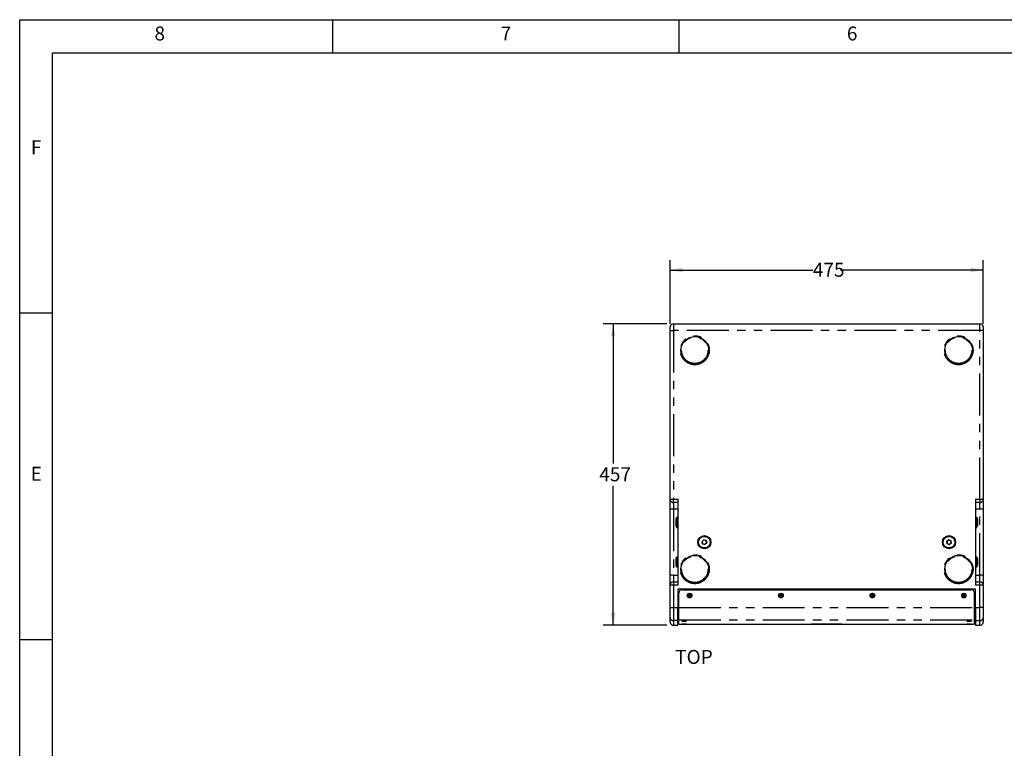
# Model space of a CAD drawing. Extents: x 50 to 4150, y 50 to 2920.
# Drawn here: x 50 to 1543, y 1815 to 2920 of the extents above; entities that cross this region are included whole.
import ezdxf

# ---------------------------------------------------------------- set-up
doc = ezdxf.new("R2010")
doc.units = 0
doc.header["$LTSCALE"] = 10
doc.linetypes.add('SLD-PHANTOM', pattern=[12.7, 6.35, -1.27, 1.27, -1.27, 1.27, -1.27])
doc.linetypes.add('SLD-SOLID', pattern=[0])
doc.layers.get('0').update_dxf_attribs({"linetype": 'CONTINUOUS'})
for name, color, linetype in [('CAD', 4, 'SLD-SOLID'), ('CAM', 1, 'SLD-SOLID'), ('TEMPLATE', 8, 'SLD-SOLID')]:
    doc.layers.add(name, color=color, linetype=linetype)
doc.styles.add('SLDTEXTSTYLE0', font='SWIS721 CN BT ROMAN.TTF')
doc.dimstyles.new('SLDDIMSTYLE0', dxfattribs={"dimtxt": 21.442274, "dimasz": 19, "dimexe": 0, "dimexo": 0.0625, "dimgap": 5.360569, "dimtad": 0, "dimtih": 1, "dimtoh": 1, "dimdec": 1, "dimrnd": 1e-09, "dimzin": 12, "dimtxsty": 'SLDTEXTSTYLE0', "dimsah": 1, "dimcen": 0.09, "dimazin": 3, "dimtfac": 1, "dimtdec": 1, "dimtofl": 0, "dimtmove": 0, "dimatfit": 3, "dimtolj": 1, "dimtzin": 12})

# ---------------------------------------------------------------- blocks, each defined once
blk = doc.blocks.new('_D_4')
at = {"layer": 'CAD'}
for p, q in [((1031.3, 2458.8), (935, 2458.8)), ((950, 2458.8), (950, 2247.2)), ((950, 2001.8), (950, 2213.4)), ((1031.3, 2001.8), (935, 2001.8))]:
    blk.add_line(p, q, dxfattribs=at)
for points in [[(950, 2458.8), (946.5, 2439.8), (953.5, 2439.8)], [(950, 2001.8), (953.5, 2020.8), (946.5, 2020.8)]]:
    blk.add_solid(points, dxfattribs=at)
at = {"layer": 'CAD', "insert": (928.9, 2241.3), "char_height": 21.17, "attachment_point": 1, "style": 'SLDTEXTSTYLE0'}
blk.add_mtext('457', dxfattribs=at)
blk = doc.blocks.new('_D_5')
at = {"layer": 'CAD'}
for p, q in [((1036.3, 2458.8), (1036.3, 2555.5)), ((1511.3, 2458.8), (1511.3, 2555.5)), ((1036.3, 2540.5), (1252.7, 2540.5)), ((1511.3, 2540.5), (1294.9, 2540.5))]:
    blk.add_line(p, q, dxfattribs=at)
for points in [[(1036.3, 2540.5), (1055.3, 2537), (1055.3, 2544)], [(1511.3, 2540.5), (1492.3, 2544), (1492.3, 2537)]]:
    blk.add_solid(points, dxfattribs=at)
at = {"layer": 'CAD', "insert": (1252.7, 2551.5), "char_height": 21.17, "attachment_point": 1, "style": 'SLDTEXTSTYLE0'}
blk.add_mtext('475', dxfattribs=at)

msp = doc.modelspace()

# ---------------------------------------------------------------- linework, layer by layer
at = {"color": 8, "linetype": 'SLD-PHANTOM'}
for p, q in [((1036.27, 2448.83), (1041.27, 2448.83)), ((1041.27, 2458.83), (1041.27, 2448.83)), ((1506.27, 2448.83), (1041.27, 2448.83)), ((1041.27, 2448.83), (1041.27, 2192.83)), ((1506.27, 2448.83), (1506.27, 2458.83)), ((1511.27, 2448.83), (1506.27, 2448.83)), ((1506.27, 2192.83), (1506.27, 2448.83)), ((1036.27, 2192.83), (1041.27, 2192.83)), ((1041.27, 2192.83), (1048.27, 2192.83)), ((1041.27, 2187.83), (1041.27, 2192.83)), ((1041.27, 2187.83), (1041.27, 2177.83)), ((1499.27, 2192.83), (1506.27, 2192.83)), ((1506.27, 2192.83), (1511.27, 2192.83)), ((1506.27, 2192.83), (1506.27, 2187.83)), ((1506.27, 2177.83), (1506.27, 2187.83)), ((1041.27, 2177.83), (1036.27, 2177.83)), ((1048.27, 2177.83), (1041.27, 2177.83)), ((1041.27, 2177.83), (1041.27, 2077.83)), ((1046.01, 2150.5), (1046.01, 2165.17)), ((1046.24, 2165.33), (1046.24, 2160.48)), ((1048.02, 2160.48), (1048.02, 2165.33)), ((1506.27, 2177.83), (1499.27, 2177.83)), ((1499.52, 2165.33), (1499.52, 2150.33)), ((1501.29, 2150.33), (1501.29, 2165.33)), ((1501.53, 2165.17), (1501.53, 2160.42)), ((1511.27, 2177.83), (1506.27, 2177.83)), ((1506.27, 2077.83), (1506.27, 2177.83)), ((1045.28, 2163.17), (1045.28, 2159.72)), ((1045.28, 2159.72), (1045.28, 2152.49)), ((1046.24, 2160.48), (1046.24, 2150.33)), ((1048.02, 2150.33), (1048.02, 2160.48)), ((1501.53, 2160.42), (1501.53, 2150.5)), ((1502.25, 2152.49), (1502.25, 2163.17)), ((1084.75, 2128.97), (1087.5, 2131.44)), ((1085.53, 2125.36), (1084.75, 2128.97)), ((1089.04, 2124.22), (1085.53, 2125.36)), ((1087.5, 2131.44), (1091.01, 2130.31)), ((1091.78, 2126.69), (1089.04, 2124.22)), ((1091.01, 2130.31), (1091.78, 2126.69)), ((1455.85, 2129.23), (1458.77, 2131.49)), ((1456.34, 2125.57), (1455.85, 2129.23)), ((1459.76, 2124.17), (1456.34, 2125.57)), ((1458.77, 2131.49), (1462.19, 2130.09)), ((1462.69, 2126.43), (1459.76, 2124.17)), ((1462.19, 2130.09), (1462.69, 2126.43)), ((1046.24, 2105.33), (1046.24, 2100.48)), ((1048.02, 2100.48), (1048.02, 2105.33)), ((1499.52, 2105.33), (1499.52, 2090.33)), ((1501.29, 2090.33), (1501.29, 2105.33)), ((1045.28, 2103.17), (1045.28, 2099.72)), ((1045.28, 2099.72), (1045.28, 2092.49)), ((1046.01, 2090.5), (1046.01, 2105.17)), ((1046.24, 2100.48), (1046.24, 2090.33)), ((1048.02, 2090.33), (1048.02, 2100.48)), ((1501.53, 2105.17), (1501.53, 2100.42)), ((1501.53, 2100.42), (1501.53, 2090.5)), ((1502.25, 2092.49), (1502.25, 2103.17)), ((1041.27, 2077.83), (1036.27, 2077.83)), ((1041.27, 2077.83), (1041.27, 2067.83)), ((1041.27, 2077.83), (1048.27, 2077.83)), ((1499.27, 2077.83), (1506.27, 2077.83)), ((1506.27, 2067.83), (1506.27, 2077.83)), ((1511.27, 2077.83), (1506.27, 2077.83)), ((1041.27, 2062.83), (1036.27, 2062.83)), ((1041.27, 2067.83), (1041.27, 2062.83)), ((1041.27, 2062.83), (1041.27, 2028.83)), ((1048.27, 2062.83), (1041.27, 2062.83)), ((1506.27, 2062.83), (1499.27, 2062.83)), ((1506.27, 2062.83), (1506.27, 2067.83)), ((1506.27, 2028.83), (1506.27, 2062.83)), ((1511.27, 2062.83), (1506.27, 2062.83)), ((1064.28, 2046.4), (1064.65, 2047.9)), ((1065.4, 2045.33), (1064.28, 2046.4)), ((1064.73, 2047.82), (1064.39, 2046.43)), ((1064.39, 2046.43), (1065.43, 2045.44)), ((1064.65, 2047.9), (1066.14, 2048.33)), ((1066.11, 2048.22), (1064.73, 2047.82)), ((1066.89, 2045.76), (1065.4, 2045.33)), ((1065.43, 2045.44), (1066.8, 2045.84)), ((1067.14, 2047.23), (1066.11, 2048.22)), ((1066.14, 2048.33), (1067.25, 2047.27)), ((1066.8, 2045.84), (1067.14, 2047.23)), ((1067.25, 2047.27), (1066.89, 2045.76)), ((1202.95, 2046.4), (1203.32, 2047.9)), ((1204.07, 2045.33), (1202.95, 2046.4)), ((1203.4, 2047.82), (1203.06, 2046.43)), ((1203.06, 2046.43), (1204.1, 2045.44)), ((1203.32, 2047.9), (1204.8, 2048.33)), ((1204.77, 2048.22), (1203.4, 2047.82)), ((1205.55, 2045.76), (1204.07, 2045.33)), ((1204.1, 2045.44), (1205.47, 2045.84)), ((1205.81, 2047.23), (1204.77, 2048.22)), ((1204.8, 2048.33), (1205.92, 2047.27)), ((1205.47, 2045.84), (1205.81, 2047.23)), ((1205.92, 2047.27), (1205.55, 2045.76)), ((1341.62, 2046.4), (1341.98, 2047.9)), ((1342.73, 2045.33), (1341.62, 2046.4)), ((1342.07, 2047.82), (1341.73, 2046.43)), ((1341.73, 2046.43), (1342.76, 2045.44)), ((1341.98, 2047.9), (1343.47, 2048.33)), ((1343.44, 2048.22), (1342.07, 2047.82)), ((1344.22, 2045.76), (1342.73, 2045.33)), ((1342.76, 2045.44), (1344.14, 2045.84)), ((1344.48, 2047.23), (1343.44, 2048.22)), ((1343.47, 2048.33), (1344.59, 2047.27)), ((1344.14, 2045.84), (1344.48, 2047.23)), ((1344.59, 2047.27), (1344.22, 2045.76)), ((1480.28, 2046.4), (1480.65, 2047.9)), ((1481.4, 2045.33), (1480.28, 2046.4)), ((1480.73, 2047.82), (1480.39, 2046.43)), ((1480.39, 2046.43), (1481.43, 2045.44)), ((1480.65, 2047.9), (1482.14, 2048.33)), ((1482.11, 2048.22), (1480.73, 2047.82)), ((1482.89, 2045.76), (1481.4, 2045.33)), ((1481.43, 2045.44), (1482.8, 2045.84)), ((1483.14, 2047.23), (1482.11, 2048.22)), ((1482.14, 2048.33), (1483.25, 2047.27)), ((1482.8, 2045.84), (1483.14, 2047.23)), ((1483.25, 2047.27), (1482.89, 2045.76)), ((1036.27, 2028.83), (1041.27, 2028.83)), ((1041.27, 2028.83), (1048.27, 2028.83)), ((1041.27, 2028.83), (1041.27, 2008.85)), ((1049.77, 2028.83), (1497.77, 2028.83)), ((1499.27, 2028.83), (1506.27, 2028.83)), ((1511.27, 2028.83), (1506.27, 2028.83)), ((1506.27, 2008.85), (1506.27, 2028.83)), ((1048.27, 2008.85), (1041.27, 2008.85)), ((1041.27, 2008.85), (1041.27, 2001.83)), ((1049.77, 2010.35), (1497.77, 2010.35)), ((1056.23, 2007.97), (1056.89, 2008.02)), ((1056.89, 2008.02), (1058.43, 2008.02)), ((1058.65, 2007.93), (1057.1, 2007.93)), ((1058.43, 2008.02), (1059.31, 2007.98)), ((1059.31, 2003.39), (1058.45, 2003.37)), ((1058.63, 2003.4), (1059.31, 2003.39)), ((1259.77, 2003.59), (1259.77, 2003.39)), ((1259.77, 2003.39), (1273.77, 2003.39)), ((1273.77, 2003.59), (1273.77, 2003.39)), ((1287.77, 2003.39), (1273.77, 2003.39)), ((1287.77, 2003.59), (1287.77, 2003.39)), ((1488.22, 2003.39), (1488.91, 2003.4)), ((1489.09, 2003.37), (1488.22, 2003.39)), ((1488.23, 2007.98), (1489.1, 2008.02)), ((1490.43, 2007.93), (1488.89, 2007.93)), ((1489.1, 2008.02), (1490.65, 2008.02)), ((1490.65, 2008.02), (1491.31, 2007.97)), ((1499.27, 2008.85), (1506.27, 2008.85)), ((1506.27, 2001.83), (1506.27, 2008.85))]:
    msp.add_line(p, q, dxfattribs=at)
at = {"color": 8, "linetype": 'SLD-PHANTOM', "flags": 128}
for points in [[(1251.34, 2003.51), (1251.12, 2003.48), (1250.57, 2003.45)], [(1296.23, 2003.5), (1296.41, 2003.48), (1296.96, 2003.45)]]:
    msp.add_lwpolyline(points, dxfattribs=at)
at = {"color": 8, "linetype": 'SLD-PHANTOM'}
for centre, radius in [((1073.77, 2418.83), 22), ((1073.77, 2418.83), 20), ((1473.77, 2418.83), 22), ((1473.77, 2418.83), 20), ((1088.27, 2127.83), 8.8), ((1459.27, 2127.83), 8.8), ((1073.77, 2086.83), 22), ((1073.77, 2086.83), 20), ((1473.77, 2086.83), 22), ((1473.77, 2086.83), 20), ((1065.77, 2046.83), 3.15), ((1204.43, 2046.83), 3.15), ((1343.1, 2046.83), 3.15), ((1481.77, 2046.83), 3.15)]:
    msp.add_circle(centre, radius, dxfattribs=at)
for centre, start, end in [((1041.27, 2013.85), 180.0243, 270.02428), ((1506.27, 2013.85), 269.97572, 359.9757)]:
    msp.add_arc(centre, 5, start, end, dxfattribs=at)
at = {"layer": 'CAM', "color": 1, "linetype": 'SLD-SOLID'}
for p, q in [((1036.27, 2448.83), (1036.27, 2453.83)), ((1036.27, 2192.83), (1036.27, 2448.83)), ((1041.27, 2458.83), (1506.27, 2458.83)), ((1511.27, 2453.83), (1511.27, 2448.83)), ((1511.27, 2448.83), (1511.27, 2192.83)), ((1036.27, 2177.83), (1036.27, 2192.83)), ((1048.27, 2187.83), (1041.27, 2187.83)), ((1048.27, 2192.83), (1048.27, 2062.83)), ((1499.27, 2192.83), (1499.27, 2062.83)), ((1506.27, 2187.83), (1499.27, 2187.83)), ((1511.27, 2192.83), (1511.27, 2177.83)), ((1036.27, 2077.83), (1036.27, 2177.83)), ((1046.01, 2165.17), (1045.28, 2163.17)), ((1048.02, 2165.33), (1046.24, 2165.33)), ((1501.29, 2165.33), (1499.52, 2165.33)), ((1502.25, 2163.17), (1501.53, 2165.17)), ((1511.27, 2177.83), (1511.27, 2077.83)), ((1045.27, 2159.69), (1045.27, 2163.09)), ((1045.27, 2152.58), (1045.27, 2159.69)), ((1045.28, 2152.49), (1046.01, 2150.5)), ((1046.24, 2150.33), (1048.02, 2150.33)), ((1499.52, 2150.33), (1501.29, 2150.33)), ((1501.53, 2150.5), (1502.25, 2152.49)), ((1502.27, 2163.09), (1502.27, 2152.58)), ((1084.97, 2128.9), (1084.75, 2128.97)), ((1087.54, 2131.22), (1084.97, 2128.9)), ((1084.97, 2128.9), (1085.7, 2125.51)), ((1085.53, 2125.36), (1085.7, 2125.51)), ((1085.7, 2125.51), (1088.99, 2124.44)), ((1087.54, 2131.22), (1087.5, 2131.44)), ((1090.84, 2130.15), (1087.54, 2131.22)), ((1088.99, 2124.44), (1091.56, 2126.77)), ((1089.04, 2124.22), (1088.99, 2124.44)), ((1090.84, 2130.15), (1091.01, 2130.31)), ((1091.56, 2126.77), (1090.84, 2130.15)), ((1091.78, 2126.69), (1091.56, 2126.77)), ((1455.85, 2129.23), (1456.06, 2129.15)), ((1458.8, 2131.26), (1456.06, 2129.15)), ((1456.06, 2129.15), (1456.53, 2125.71)), ((1456.34, 2125.57), (1456.53, 2125.71)), ((1456.53, 2125.71), (1459.73, 2124.4)), ((1458.77, 2131.49), (1458.8, 2131.26)), ((1462.01, 2129.95), (1458.8, 2131.26)), ((1459.73, 2124.4), (1462.47, 2126.52)), ((1459.73, 2124.4), (1459.76, 2124.17)), ((1462.01, 2129.95), (1462.19, 2130.09)), ((1462.47, 2126.52), (1462.01, 2129.95)), ((1462.47, 2126.52), (1462.69, 2126.43)), ((1048.02, 2105.33), (1046.24, 2105.33)), ((1501.29, 2105.33), (1499.52, 2105.33)), ((1045.27, 2099.69), (1045.27, 2103.09)), ((1045.27, 2092.58), (1045.27, 2099.69)), ((1046.01, 2105.17), (1045.28, 2103.17)), ((1045.28, 2092.49), (1046.01, 2090.5)), ((1502.25, 2103.17), (1501.53, 2105.17)), ((1501.53, 2090.5), (1502.25, 2092.49)), ((1502.27, 2103.09), (1502.27, 2092.58)), ((1036.27, 2062.83), (1036.27, 2077.83)), ((1046.24, 2090.33), (1048.02, 2090.33)), ((1499.52, 2090.33), (1501.29, 2090.33)), ((1511.27, 2077.83), (1511.27, 2062.83)), ((1036.27, 2028.83), (1036.27, 2062.83)), ((1041.27, 2067.83), (1048.27, 2067.83)), ((1499.27, 2067.83), (1506.27, 2067.83)), ((1511.27, 2062.83), (1511.27, 2028.83)), ((1499.27, 2056.83), (1048.27, 2056.83)), ((1048.27, 2056.83), (1048.27, 2028.83)), ((1049.77, 2028.83), (1049.77, 2050.83)), ((1054.77, 2055.83), (1492.77, 2055.83)), ((1064.39, 2046.43), (1064.28, 2046.4)), ((1064.6, 2046.49), (1064.39, 2046.43)), ((1064.89, 2047.67), (1064.6, 2046.49)), ((1064.6, 2046.49), (1065.48, 2045.65)), ((1064.73, 2047.82), (1064.65, 2047.9)), ((1064.89, 2047.67), (1064.73, 2047.82)), ((1066.06, 2048.01), (1064.89, 2047.67)), ((1065.48, 2045.65), (1065.43, 2045.44)), ((1065.48, 2045.65), (1066.64, 2045.99)), ((1066.06, 2048.01), (1066.11, 2048.22)), ((1066.93, 2047.17), (1066.06, 2048.01)), ((1066.11, 2048.22), (1066.14, 2048.33)), ((1066.64, 2045.99), (1066.93, 2047.17)), ((1066.64, 2045.99), (1066.8, 2045.84)), ((1066.89, 2045.76), (1066.8, 2045.84)), ((1066.93, 2047.17), (1067.14, 2047.23)), ((1067.25, 2047.27), (1067.14, 2047.23)), ((1203.06, 2046.43), (1202.95, 2046.4)), ((1203.27, 2046.49), (1203.06, 2046.43)), ((1203.56, 2047.67), (1203.27, 2046.49)), ((1203.27, 2046.49), (1204.15, 2045.65)), ((1203.4, 2047.82), (1203.32, 2047.9)), ((1203.56, 2047.67), (1203.4, 2047.82)), ((1204.72, 2048.01), (1203.56, 2047.67)), ((1204.15, 2045.65), (1204.1, 2045.44)), ((1204.15, 2045.65), (1205.31, 2045.99)), ((1204.72, 2048.01), (1204.77, 2048.22)), ((1205.6, 2047.17), (1204.72, 2048.01)), ((1204.77, 2048.22), (1204.8, 2048.33)), ((1205.31, 2045.99), (1205.6, 2047.17)), ((1205.31, 2045.99), (1205.47, 2045.84)), ((1205.55, 2045.76), (1205.47, 2045.84)), ((1205.6, 2047.17), (1205.81, 2047.23)), ((1205.92, 2047.27), (1205.81, 2047.23)), ((1341.73, 2046.43), (1341.62, 2046.4)), ((1341.94, 2046.49), (1341.73, 2046.43)), ((1342.22, 2047.67), (1341.94, 2046.49)), ((1341.94, 2046.49), (1342.81, 2045.65)), ((1342.07, 2047.82), (1341.98, 2047.9)), ((1342.22, 2047.67), (1342.07, 2047.82)), ((1343.39, 2048.01), (1342.22, 2047.67)), ((1342.81, 2045.65), (1342.76, 2045.44)), ((1342.81, 2045.65), (1343.98, 2045.99)), ((1343.39, 2048.01), (1343.44, 2048.22)), ((1344.27, 2047.17), (1343.39, 2048.01)), ((1343.44, 2048.22), (1343.47, 2048.33)), ((1343.98, 2045.99), (1344.27, 2047.17)), ((1343.98, 2045.99), (1344.14, 2045.84)), ((1344.22, 2045.76), (1344.14, 2045.84)), ((1344.27, 2047.17), (1344.48, 2047.23)), ((1344.59, 2047.27), (1344.48, 2047.23)), ((1480.39, 2046.43), (1480.28, 2046.4)), ((1480.6, 2046.49), (1480.39, 2046.43)), ((1480.89, 2047.67), (1480.6, 2046.49)), ((1480.6, 2046.49), (1481.48, 2045.65)), ((1480.73, 2047.82), (1480.65, 2047.9)), ((1480.89, 2047.67), (1480.73, 2047.82)), ((1482.06, 2048.01), (1480.89, 2047.67)), ((1481.48, 2045.65), (1481.43, 2045.44)), ((1481.48, 2045.65), (1482.64, 2045.99)), ((1482.06, 2048.01), (1482.11, 2048.22)), ((1482.93, 2047.17), (1482.06, 2048.01)), ((1482.11, 2048.22), (1482.14, 2048.33)), ((1482.64, 2045.99), (1482.93, 2047.17)), ((1482.64, 2045.99), (1482.8, 2045.84)), ((1482.89, 2045.76), (1482.8, 2045.84)), ((1482.93, 2047.17), (1483.14, 2047.23)), ((1483.25, 2047.27), (1483.14, 2047.23)), ((1497.77, 2028.83), (1497.77, 2050.83)), ((1499.27, 2028.83), (1499.27, 2056.83)), ((1065.4, 2045.33), (1065.43, 2045.44)), ((1204.07, 2045.33), (1204.1, 2045.44)), ((1342.73, 2045.33), (1342.76, 2045.44)), ((1481.4, 2045.33), (1481.43, 2045.44)), ((1036.27, 2013.84), (1036.27, 2028.83)), ((1048.27, 2008.85), (1048.27, 2028.83)), ((1048.27, 2028.83), (1049.77, 2028.83)), ((1049.77, 2010.35), (1049.77, 2028.83)), ((1497.77, 2010.35), (1497.77, 2028.83)), ((1497.77, 2028.83), (1499.27, 2028.83)), ((1499.27, 2028.83), (1499.27, 2008.85)), ((1511.27, 2028.83), (1511.27, 2013.84)), ((1036.27, 2006.83), (1036.27, 2013.84)), ((1041.27, 2001.83), (1048.27, 2001.83)), ((1049.77, 2013.4), (1048.27, 2013.4)), ((1048.27, 2001.83), (1048.27, 2008.85)), ((1049.77, 2006.86), (1048.27, 2006.86)), ((1049.77, 2003.36), (1049.77, 2010.35)), ((1049.77, 2003.36), (1497.77, 2003.36)), ((1054.52, 2008.11), (1054.52, 2008.08)), ((1054.52, 2003.72), (1054.52, 2003.49)), ((1056.22, 2003.39), (1057.09, 2003.4)), ((1056.91, 2003.38), (1056.22, 2003.39)), ((1057.1, 2007.93), (1056.23, 2007.97)), ((1056.24, 2007.97), (1056.89, 2008.02)), ((1056.89, 2008.02), (1058.43, 2008.02)), ((1056.95, 2003.4), (1056.91, 2003.38)), ((1058.45, 2003.37), (1056.91, 2003.38)), ((1057.09, 2003.4), (1058.63, 2003.4)), ((1057.1, 2007.93), (1057.15, 2008.02)), ((1058.45, 2003.37), (1058.42, 2003.4)), ((1058.43, 2008.02), (1059.3, 2007.98)), ((1058.65, 2007.93), (1058.58, 2008.03)), ((1058.63, 2003.4), (1059.31, 2003.39)), ((1059.31, 2007.98), (1058.65, 2007.93)), ((1061.02, 2008.08), (1061.02, 2008.11)), ((1061.02, 2003.49), (1061.02, 2003.72)), ((1250.57, 2003.52), (1250.57, 2003.43)), ((1287.77, 2003.59), (1259.77, 2003.59)), ((1296.96, 2003.43), (1296.96, 2003.52)), ((1486.52, 2008.11), (1486.52, 2008.08)), ((1486.52, 2003.72), (1486.52, 2003.49)), ((1488.23, 2007.98), (1489.11, 2008.02)), ((1488.89, 2007.93), (1488.23, 2007.98)), ((1488.23, 2003.39), (1488.91, 2003.4)), ((1488.89, 2007.93), (1488.95, 2008.03)), ((1488.91, 2003.4), (1490.45, 2003.4)), ((1489.09, 2003.37), (1489.12, 2003.4)), ((1490.63, 2003.38), (1489.09, 2003.37)), ((1489.11, 2008.02), (1490.64, 2008.02)), ((1490.43, 2007.93), (1490.38, 2008.02)), ((1491.31, 2007.97), (1490.43, 2007.93)), ((1490.45, 2003.4), (1491.31, 2003.39)), ((1490.63, 2003.38), (1490.59, 2003.4)), ((1491.31, 2003.39), (1490.63, 2003.38)), ((1490.64, 2008.02), (1491.3, 2007.97)), ((1493.02, 2008.08), (1493.02, 2008.11)), ((1493.02, 2003.49), (1493.02, 2003.72)), ((1497.77, 2013.4), (1499.27, 2013.4)), ((1497.77, 2003.36), (1497.77, 2010.35)), ((1497.77, 2006.86), (1499.27, 2006.86)), ((1499.27, 2008.85), (1499.27, 2001.83)), ((1499.27, 2001.83), (1506.27, 2001.83)), ((1511.27, 2013.84), (1511.27, 2006.83))]:
    msp.add_line(p, q, dxfattribs=at)
at = {"layer": 'CAM', "color": 1, "linetype": 'SLD-SOLID', "flags": 128}
for points in [[(1055.12, 2008.03), (1054.49, 2008.06), (1054.22, 2008.11)], [(1054.52, 2003.71), (1054.49, 2003.71), (1054.22, 2003.72)], [(1054.63, 2007.97), (1054.9, 2007.93), (1055.53, 2007.9), (1056.42, 2007.88), (1057.47, 2007.87), (1058.56, 2007.87), (1059.56, 2007.89), (1060.34, 2007.91), (1060.81, 2007.95), (1060.91, 2007.99), (1060.63, 2008.02), (1060.01, 2008.05), (1059.12, 2008.07), (1058.06, 2008.08), (1056.97, 2008.08), (1055.98, 2008.06), (1055.2, 2008.04), (1054.73, 2008.01), (1054.63, 2007.97)], [(1056.01, 2003.36), (1057.01, 2003.36), (1058.1, 2003.36), (1059.16, 2003.36), (1060.04, 2003.37), (1060.65, 2003.38), (1060.91, 2003.39), (1060.79, 2003.4), (1060.31, 2003.41), (1059.52, 2003.41), (1058.52, 2003.42), (1057.43, 2003.42), (1056.38, 2003.42), (1055.5, 2003.41), (1054.89, 2003.4), (1054.63, 2003.39), (1054.74, 2003.38), (1055.22, 2003.37), (1056.01, 2003.36)], [(1061.32, 2008.11), (1061.05, 2008.06), (1060.43, 2008.03)], [(1061.32, 2003.72), (1061.05, 2003.71), (1060.95, 2003.71)], [(1250.57, 2003.43), (1251.09, 2003.42), (1252.59, 2003.41), (1254.89, 2003.4), (1257.75, 2003.39), (1259.77, 2003.39)], [(1486.53, 2008.06), (1486.49, 2008.06), (1486.22, 2008.11)], [(1486.57, 2003.71), (1486.49, 2003.71), (1486.22, 2003.72)], [(1486.63, 2007.99), (1486.73, 2007.95), (1487.2, 2007.91), (1487.98, 2007.89), (1488.97, 2007.87), (1490.06, 2007.87), (1491.12, 2007.88), (1492.01, 2007.9), (1492.63, 2007.93), (1492.91, 2007.97), (1492.81, 2008.01), (1492.34, 2008.04), (1491.56, 2008.06), (1490.56, 2008.08), (1489.47, 2008.08), (1488.42, 2008.07), (1487.53, 2008.05), (1486.9, 2008.02), (1486.63, 2007.99)], [(1488.01, 2003.41), (1487.22, 2003.41), (1486.74, 2003.4), (1486.63, 2003.39), (1486.89, 2003.38), (1487.5, 2003.37), (1488.38, 2003.36), (1489.43, 2003.36), (1490.52, 2003.36), (1491.52, 2003.36), (1492.31, 2003.37), (1492.79, 2003.38), (1492.91, 2003.39), (1492.65, 2003.4), (1492.04, 2003.41), (1491.16, 2003.42), (1490.1, 2003.42), (1489.01, 2003.42), (1488.01, 2003.41)], [(1493.32, 2003.72), (1493.05, 2003.71), (1493.02, 2003.71)], [(1493.32, 2008.11), (1493.05, 2008.06), (1493.04, 2008.06)]]:
    msp.add_lwpolyline(points, dxfattribs=at)
at = {"layer": 'CAM', "color": 1, "linetype": 'SLD-SOLID'}
for centre, radius in [((1073.77, 2418.83), 21), ((1473.77, 2418.83), 21), ((1088.27, 2127.83), 10), ((1088.27, 2127.83), 9), ((1459.27, 2127.83), 10), ((1459.27, 2127.83), 9), ((1073.77, 2086.83), 21), ((1473.77, 2086.83), 21), ((1065.77, 2046.83), 3.55), ((1065.77, 2046.83), 3.25), ((1204.43, 2046.83), 3.55), ((1204.43, 2046.83), 3.25), ((1343.1, 2046.83), 3.55), ((1343.1, 2046.83), 3.25), ((1481.77, 2046.83), 3.55), ((1481.77, 2046.83), 3.25)]:
    msp.add_circle(centre, radius, dxfattribs=at)
for centre, radius, start, end in [((1041.27, 2453.83), 5, 90, 180), ((1506.27, 2453.83), 5, 0, 90), ((1041.27, 2192.83), 5, 180, 270), ((1506.27, 2192.83), 5, 270, 0), ((1046.24, 2165.08), 0.25, 90, 160.01689), ((1048.02, 2165.08), 0.25, 0, 90), ((1499.52, 2165.08), 0.25, 90, 180), ((1501.29, 2165.08), 0.25, 19.98311, 90), ((1045.52, 2163.09), 0.25, 160.01689, 180), ((1045.52, 2152.58), 0.25, 180, 199.98311), ((1046.24, 2150.58), 0.25, 199.98311, 270), ((1048.02, 2150.58), 0.25, 270, 0), ((1499.52, 2150.58), 0.25, 180, 270), ((1501.29, 2150.58), 0.25, 270, 340.01689), ((1502.02, 2163.09), 0.25, 0, 19.98311), ((1502.02, 2152.58), 0.25, 340.01689, 360), ((1046.24, 2105.08), 0.25, 90, 160.01689), ((1048.02, 2105.08), 0.25, 0, 90), ((1499.52, 2105.08), 0.25, 90, 180), ((1501.29, 2105.08), 0.25, 19.98311, 90), ((1045.52, 2103.09), 0.25, 160.01689, 180), ((1045.52, 2092.58), 0.25, 180, 199.98311), ((1046.24, 2090.58), 0.25, 199.98311, 270), ((1048.02, 2090.58), 0.25, 270, 0), ((1499.52, 2090.58), 0.25, 180, 270), ((1501.29, 2090.58), 0.25, 270, 340.01689), ((1502.02, 2103.09), 0.25, 0, 19.98311), ((1502.02, 2092.58), 0.25, 340.01689, 0), ((1041.27, 2062.83), 5, 90, 180), ((1506.27, 2062.83), 5, 0, 90), ((1054.77, 2050.83), 5, 90, 180), ((1492.77, 2050.83), 5, 0, 90), ((1041.27, 2006.83), 5, 180, 270), ((1057.77, 1966.33), 41.94, 85.14396, 94.85604), ((1057.77, 1859.27), 144.5, 88.59223, 91.40777), ((1057.77, 1974.73), 33.5, 84.43316, 95.56684), ((1057.77, 1887.25), 116.28, 88.39845, 91.60155), ((1257.18, 1728.42), 275.18, 89.46013, 91.37501), ((1257.47, 2398), 394.61, 268.99851, 270.3338), ((1253.24, 1888.66), 114.91, 90.09862, 91.17728), ((1289.65, 1631.48), 372.12, 88.87442, 90.29045), ((1290.07, 2398), 394.61, 269.6662, 271.00149), ((1290.51, 2428.7), 425.32, 269.63069, 270.86956), ((1294.32, 1892.4), 111.17, 88.78957, 89.92406), ((1489.77, 1966.33), 41.94, 85.14396, 94.85604), ((1489.77, 1859.27), 144.5, 88.59223, 91.40777), ((1489.77, 1975.17), 33.06, 84.35881, 95.64119), ((1487.71, 1977.72), 25.8, 89.4461, 92.64155), ((1489.9, 1890.58), 112.95, 88.41942, 90.98733), ((1506.27, 2006.83), 5, 270, 360)]:
    msp.add_arc(centre, radius, start, end, dxfattribs=at)
at = {"layer": 'TEMPLATE', "linetype": 'SLD-SOLID'}
for p, q in [((50, 50), (50, 2920)), ((50, 2920), (4150, 2920)), ((525, 2870), (525, 2920)), ((1050, 2870), (1050, 2920)), ((100, 100), (100, 2870)), ((100, 2870), (4100, 2870)), ((100, 2475), (50, 2475)), ((100, 1980), (50, 1980))]:
    msp.add_line(p, q, dxfattribs=at)

# ---------------------------------------------------------------- texts
at = {"layer": 'CAD', "insert": (1044.01, 1964.44), "char_height": 21.167, "attachment_point": 1, "style": 'SLDTEXTSTYLE0'}
msp.add_mtext('TOP', dxfattribs=at)
at = {"layer": 'TEMPLATE', "char_height": 21.17, "attachment_point": 2, "style": 'SLDTEXTSTYLE0'}
for s, insert in [('8', (262.41, 2909.65)), ('7', (787.41, 2909.65)), ('6', (1312.41, 2909.65)), ('F', (74.86, 2737.15)), ('E', (75.03, 2242.15))]:
    msp.add_mtext(s, dxfattribs=dict(at, insert=insert))

# ---------------------------------------------------------------- dimensions: what is measured, and where the dimension line sits
at = {"layer": 'CAD'}
dim = msp.add_linear_dim(base=(1511.27, 2540.51), p1=(1036.27, 2448.83), p2=(1511.27, 2448.83), dimstyle='SLDDIMSTYLE0', dxfattribs=at)
dim.commit()
dim.dimension.update_dxf_attribs({"geometry": '_D_5', "text_midpoint": (1273.77, 2540.51), "dimtype": 160})
dim = msp.add_linear_dim(base=(950, 2001.83), p1=(1041.27, 2458.83), p2=(1041.27, 2001.83), angle=90, dimstyle='SLDDIMSTYLE0', dxfattribs=at)
dim.commit()
dim.dimension.update_dxf_attribs({"geometry": '_D_4', "text_midpoint": (950, 2230.33), "dimtype": 160})

doc.saveas('drawing.dxf')
